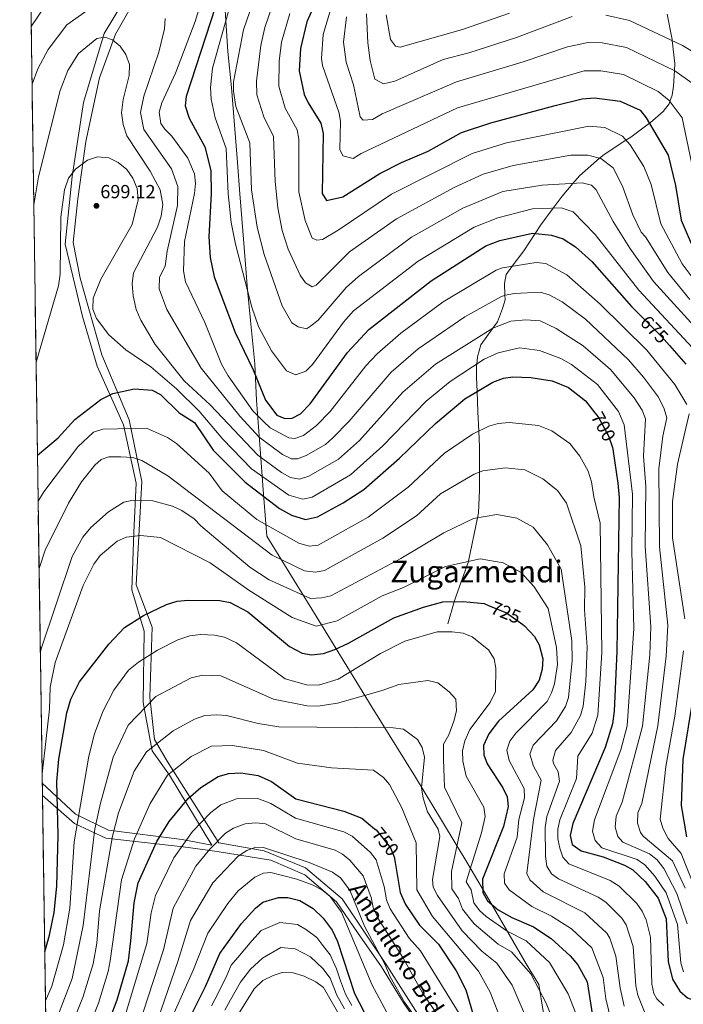
# Model space of a CAD drawing. Extents: x 600293 to 607158, y 757134 to 761864.
# Drawn here: x 600293 to 600643, y 760832 to 761352 of the extents above; entities that cross this region are included whole.
import ezdxf
from ezdxf.enums import TextEntityAlignment as Align

# ---------------------------------------------------------------- set-up
doc = ezdxf.new("R2010")
doc.units = 0
doc.header["$MEASUREMENT"] = 0
doc.linetypes.add('DGN Style 3', pattern=[109.65865400000001, 78.32761, -31.33104400000001])
doc.linetypes.add('DGN Style 5', pattern=[54.829327000000006, 23.498283, -31.33104400000001])
for name, color, linetype in [('Nivel 1', 7, 'Continuous'), ('Nivel 21', 7, 'Continuous'), ('Nivel 22', 7, 'Continuous'), ('Nivel 4', 7, 'Continuous'), ('Nivel 41', 7, 'Continuous'), ('Nivel 44', 7, 'Continuous'), ('Nivel 45', 7, 'Continuous'), ('Nivel 49', 7, 'Continuous'), ('Nivel 5', 7, 'Continuous'), ('Nivel 57', 7, 'Continuous'), ('Nivel 61', 7, 'Continuous'), ('Nivel 7', 7, 'Continuous')]:
    doc.layers.add(name, color=color, linetype=linetype)
doc.styles.add('Style-arial', font='arial.shx', dxfattribs={"bigfont": 'arialbig.shx'})
doc.styles.add('Style-ariali', font='ariali.shx', dxfattribs={"bigfont": 'arialibig.shx'})
doc.styles.add('Style-times', font='times.shx', dxfattribs={"bigfont": 'timesbig.shx'})

# ---------------------------------------------------------------- blocks, each defined once
blk = doc.blocks.new('5PATER')
at = {"layer": 'Nivel 7', "linetype": 'Continuous', "lineweight": 0}
h = blk.add_hatch(color=53, dxfattribs=at)
edge = h.paths.add_edge_path()
edge.add_ellipse((0, 0), major_axis=(-1.095731442945027, -1.110710700472634), ratio=0.9994222409660316, start_angle=0, end_angle=360)

msp = doc.modelspace()

# ---------------------------------------------------------------- linework, layer by layer
at = {"layer": 'Nivel 1', "color": 7, "linetype": 'Continuous', "lineweight": 0}
msp.add_polyline3d([(600571.6570000001, 760814.574, 738.323), (600567.04, 760842.6950000001, 734.484), (600560.3630000001, 760853.683, 734.105), (600542.3800000001, 760884.632, 725.153), (600529.5360000001, 760906.4850000001, 731.124), (600516.182, 760928.5889999999, 738.386), (600501.9299999999, 760952.081, 741.102), (600479.0789999999, 760988.9580000001, 736.737), (600452.2479999999, 761032.5290000001, 719.999), (600423.4909999999, 761079.2579999999, 707.052), (600421.5660000001, 761103.719, 698.3770000000001), (600420.0530000001, 761122.9839999999, 689.004), (600417.98, 761150.9950000001, 677.696), (600417.1030000001, 761170.1370000001, 674.215), (600414.8060000001, 761193.074, 671.1800000000001), (600413.3119999999, 761209.1680000001, 669.934), (600411.2579999999, 761233.882, 668.363), (600409.1969999999, 761259.8640000001, 667.5360000000001), (600407.9550000001, 761276.341, 667.741), (600404.7949999999, 761316.01, 665.453), (600402.902, 761335.0190000001, 667.446), (600401.3589999999, 761359.4820000001, 671.963)], dxfattribs=at)
at = {"layer": 'Nivel 21', "color": 7, "linetype": 'DGN Style 3', "lineweight": 0}
for points in [[(600296.7069999999, 761511.4070000001, 631.766), (600344.2250000001, 761507.159, 640.163), (600367.8200000001, 761503.5290000001, 645.041), (600392.625, 761496.8740000001, 651.115), (600410.1699999999, 761484.169, 657.1990000000001), (600418.034, 761470.254, 661.438), (600411.9850000001, 761450.2890000001, 666.801), (600382.9450000001, 761410.3600000001, 677.088), (600357.5349999999, 761377.69, 682.972), (600337.5700000001, 761344.415, 689.5), (600326.6799999999, 761308.1159999999, 690.335), (600320.6980000001, 761269.051, 695.201), (600317.068, 761233.338, 695), (600326.1429999999, 761195.2039999999, 695), (600334.0020000001, 761168.979, 697.197), (600347.9169999999, 761138.1089999999, 704.4540000000001), (600354.5719999999, 761107.2380000001, 712.8870000000001), (600353.362, 761081.21, 719.456), (600352.152, 761050.9450000001, 723.162), (600358.807, 761029.1540000001, 726.866), (600358.202, 760991.6259999999, 734.26), (600362.9780000001, 760965.9580000001, 740.437), (600372.0530000001, 760953.247, 745.194), (600394.4380000001, 760916.3230000001, 759.697)], [(600634.7380000001, 761354.615, 630.6850000000001), (600637.3630000001, 761341.2380000001, 634.8530000000001), (600637.416, 761340.767, 635), (600638.7779999999, 761328.6610000001, 638.836), (600638.577, 761324.9269999999, 640), (600638.1359999999, 761316.7309999999, 642.475), (600637.463, 761311.875, 643.938), (600636.2239999999, 761308.592, 645), (600635.7520000001, 761307.342, 645.412), (600632.632, 761303.311, 646.99), (600625.831, 761297.442, 649.816), (600625.3630000001, 761297.0959999999, 650), (600615.513, 761289.808, 654.04), (600613.0349999999, 761288.1969999999, 655), (600601.5, 761280.6950000001, 659.117), (600599.1259999999, 761278.649, 660), (600588.4850000001, 761269.477, 663.534), (600585.0190000001, 761265.3910000001, 665), (600579.2919999999, 761258.639, 667.653), (600574.6499999999, 761252.4040000001, 670), (600568.03, 761243.51, 673.381), (600565.0989999999, 761239.05, 675), (600559.047, 761229.841, 677.641), (600553.01, 761221.656, 680), (600549.808, 761217.315, 681.6220000000001), (600548.966, 761212.666, 683.126), (600549.1240000001, 761206.459, 685), (600549.186, 761204.034, 685.67), (600547.9140000001, 761199.4780000001, 686.95), (600545.2150000001, 761192.412, 688.943), (600542.825, 761189.0959999999, 690), (600536.4099999999, 761180.199, 692.562), (600534.6370000001, 761173.844, 694.066), (600534.237, 761170.098, 695), (600534.155, 761169.3330000001, 695.21), (600534.1340000001, 761163.0190000001, 697.467), (600534.449, 761155.625, 700), (600534.9070000001, 761144.8829999999, 702.588), (600535.369, 761134.6670000001, 705), (600535.7390000001, 761126.4720000001, 706.933), (600535.7609999999, 761113.156, 710), (600535.7760000001, 761103.7650000001, 711.97), (600535.1300000001, 761091.547, 714.442), (600534.5989999999, 761088.9240000001, 715), (600529.986, 761066.1440000001, 719.955), (600529.9140000001, 761065.946, 720), (600523.325, 761047.8740000001, 724.178), (600522.4099999999, 761044.7180000001, 725), (600519.01, 761032.993, 728.168)], [(600509.5660000001, 760813.166, 766.383), (600495.9720000001, 760832.53, 765.299), (600484.02, 760852.021, 766.037), (600471.348, 760870.2320000001, 767.807), (600460.288, 760886.369, 769.501), (600443.507, 760900.575, 768.315), (600425.618, 760908.3910000001, 767.24), (600397.2779999999, 760913.0020000001, 761.352), (600379.3060000001, 760915.307, 755.289), (600338.524, 760919.9170000001, 738.355), (600321.935, 760927.7550000001, 729.176), (600305.05, 760942.497, 720.246)]]:
    msp.add_polyline3d(points, dxfattribs=at)
at = {"layer": 'Nivel 21', "color": 7, "linetype": 'Continuous', "lineweight": 0}
for points in [[(600360.557, 761373.7650000001, 683.831), (600343.6170000001, 761344.1059999999, 689.306), (600335.1470000001, 761321.104, 690), (600327.9099999999, 761287.493, 693.777), (600323.675, 761257.2280000001, 696.529), (600321.2550000001, 761234.227, 695), (600324.885, 761215.463, 695), (600336.3800000001, 761174.9070000001, 696.421), (600350.881, 761140.7350000001, 703.767), (600357.5360000001, 761108.0490000001, 712.654), (600354.5109999999, 761053.5719999999, 723.032), (600362.9780000001, 761031.331, 726.914), (600361.7679999999, 760994.4070000001, 734.433), (600364.1880000001, 760972.0109999999, 739.258), (600370.8430000001, 760960.51, 743.219), (600398.068, 760917.534, 760.351)], [(600394.4380000001, 760916.3230000001, 759.697), (600378.7080000001, 760919.3500000001, 754.133), (600339.9880000001, 760924.192, 738.6220000000001), (600322.443, 760932.6670000001, 728.991), (600304.9550000001, 760948.993, 720.253)], [(600398.068, 760917.534, 760.351), (600422.0900000001, 760913.308, 765.633), (600443.869, 760904.2280000001, 766.6030000000001), (600463.229, 760887.885, 767.931), (600486.824, 760852.7779999999, 764.639), (600506.7890000001, 760821.3019999999, 764.287)]]:
    msp.add_polyline3d(points, dxfattribs=at)
at = {"layer": 'Nivel 22', "color": 30, "linetype": 'DGN Style 5', "lineweight": 30, "flags": 128}
for points, elevation in [([(600621.655, 761194.78), (600631.744, 761184.6240000001), (600635.9140000001, 761179.9269999999)], 675), ([(600596.5460000001, 761144.443), (600598.2849999999, 761142.236), (600603.757, 761132.244), (600605.835, 761126.0889999999)], 700), ([(600540.544, 761042.73), (600549.993, 761038.916), (600558.6699999999, 761032.632)], 725), ([(600480.385, 760924.896), (600481.098, 760924.298), (600488.663, 760914.9140000001), (600490.655, 760910.111), (600491.1669999999, 760907.179)], 750)]:
    msp.add_lwpolyline(points, dxfattribs=dict(at, elevation=elevation))
at = {"layer": 'Nivel 4', "color": 30, "linetype": 'Continuous', "lineweight": 30, "flags": 128}
for points, elevation in [([(600465.399, 761396.9990000001), (600444.6470000001, 761350.719), (600441.246, 761336.5560000001), (600440.5530000001, 761324.733), (600443.2479999999, 761312.3870000001), (600445.281, 761307.818), (600451.966, 761297.1680000001), (600453.175, 761291.642), (600452.7139999999, 761260.139), (600455.0549999999, 761256.324), (600463.6540000001, 761258.243), (600483.0789999999, 761270.5819999999), (600494.635, 761276.46), (600508.656, 761282.3500000001), (600526.2890000001, 761292.2250000001), (600541.7760000001, 761297.325), (600575.6640000001, 761306.507), (600589.983, 761309.939), (600596.4909999999, 761310.5050000001), (600609.9839999999, 761308.6980000001), (600620.4539999999, 761303.966), (600623.601, 761300.0760000001), (600635.2860000001, 761280.315), (600639.139, 761264.338), (600642.2409999999, 761245.929), (600650.2069999999, 761227.138)], 650), ([(600398.878, 761366.4720000001), (600380.852, 761311.3), (600380.392, 761306.362), (600382.4950000001, 761299.744), (600390.6740000001, 761284.659), (600393.888, 761272.129), (600394.173, 761259.9850000001), (600392.8049999999, 761237.253), (600393.507, 761226.344), (600395.6030000001, 761216.1270000001), (600406.754, 761186.696), (600416.3019999999, 761167.094), (600422.8019999999, 761151.094), (600428.7990000001, 761143.1510000001), (600432.9040000001, 761141.31), (600436.81, 761141.477), (600441.2420000001, 761143.788), (600446.345, 761149.04), (600466.061, 761176.2010000001), (600477.257, 761188.308), (600510.173, 761213.9469999999), (600539.075, 761232.409), (600546.49, 761235.2239999999), (600563.6969999999, 761239.1939999999), (600573.6840000001, 761238.1680000001), (600579.9550000001, 761236.1799999999), (600586.402, 761231.8530000001), (600594.96, 761224.2620000001), (600616.024, 761200.4480000001), (600621.655, 761194.78)], 675), ([(600635.9140000001, 761179.9269999999), (600644.6969999999, 761170.0349999999)], 675), ([(600302.4169999999, 761122.091), (600313.345, 761131.1340000001), (600322.1799999999, 761140.899), (600335.8389999999, 761151.47), (600342.2, 761154.5789999999), (600353.574, 761157.065), (600362.95, 761156.3700000001), (600367.3929999999, 761154.0249999999), (600377.244, 761144.388), (600385.2609999999, 761139.216), (600395.094, 761124.683), (600412.007, 761107.818), (600430.192, 761093.844), (600436.5260000001, 761090.3200000001), (600443.915, 761088.087), (600450.2890000001, 761089.5), (600463.7660000001, 761096.828), (600474.6089999999, 761103.8700000001), (600493.506, 761120.4040000001), (600512.5689999999, 761138.8), (600527.976, 761151.7920000001), (600542.8060000001, 761160.574), (600548.325, 761162.592), (600553.283, 761163.405), (600562.7620000001, 761162.963), (600574.071, 761161.256), (600582.7590000001, 761157.6710000001), (600591.692, 761150.602), (600596.5460000001, 761144.443)], 700), ([(600605.835, 761126.0889999999), (600606.148, 761125.163), (600608.69, 761107.1950000001), (600609.388, 761099.7150000001), (600608.125, 761018.4450000001), (600606.8090000001, 760986.885), (600605.855, 760980.3189999999), (600602.0430000001, 760967.7679999999), (600584.9780000001, 760927.754), (600583.5430000001, 760921.449), (600584.713, 760916.639), (600589.3300000001, 760913.355), (600601.034, 760910.1229999999), (600612.3319999999, 760905.7150000001), (600616.675, 760903.236), (600623.2209999999, 760897.031), (600630.0830000001, 760888.399), (600634.287, 760877.4580000001), (600635.3360000001, 760854.966), (600637.5360000001, 760845.5660000001), (600641.5360000001, 760839.166), (600645.5360000001, 760835.7660000001), (600653.936, 760832.5660000001), (600658.3360000001, 760829.7660000001)], 700), ([(600306.26, 760860.0420000001), (600308.8300000001, 760868.75), (600311.2720000001, 760880.7180000001), (600312.7069999999, 760894.675), (600313.345, 760921.462), (600312.6059999999, 760949.7849999999), (600313.629, 760961.5619999999), (600317.899, 760986.004), (600320.119, 760993.324), (600324.598, 761002.355), (600340.1640000001, 761022.2949999999), (600348.3, 761031.185), (600358.325, 761037.425), (600370.547, 761043.3200000001), (600376.087, 761044.9269999999), (600381.9920000001, 761045.5150000001), (600398.685, 761045.3840000001), (600404.1370000001, 761044.3530000001), (600413.389, 761039.3570000001), (600435.362, 761021.0549999999), (600442.1259999999, 761017.5449999999), (600447.0800000001, 761016.629), (600453.4580000001, 761017.3759999999), (600459.294, 761019.46), (600466.666, 761022.811), (600490.5700000001, 761036.2490000001), (600506.247, 761041.8770000001), (600516.325, 761044.5900000001), (600527.182, 761044.8189999999), (600538.176, 761043.686), (600540.544, 761042.73)], 725), ([(600558.6699999999, 761032.632), (600559.5430000001, 761032), (600564.787, 761026.3430000001), (600567.2209999999, 761021.9809999999), (600569.1030000001, 761014.645), (600568.798, 761009.05), (600567.2890000001, 761003.328), (600563.804, 760998.19), (600545.666, 760981.703), (600540.6170000001, 760975.0150000001), (600537.878, 760968.8999999999), (600537.9539999999, 760963.8970000001), (600539.7609999999, 760959.111), (600548.0109999999, 760946.494), (600550.2520000001, 760941.7309999999), (600550.8030000001, 760936.7520000001), (600548.325, 760926.0549999999), (600537.3500000001, 760898.371), (600537.406, 760891.29), (600539.96, 760886.986), (600545.4990000001, 760882.236), (600552.7679999999, 760878.101), (600564.2350000001, 760873.162), (600573.486, 760867.091), (600583.6300000001, 760857.912), (600587.592, 760853.2280000001), (600592.487, 760844.2509999999), (600595.31, 760826.271)], 725), ([(600651.7250000001, 761014.2280000001), (600643.074, 760961.416), (600642.0760000001, 760937.118), (600644.94, 760920.594)], 675), ([(600307.818, 760753.8130000001), (600309.7220000001, 760757.994), (600320.7380000001, 760777.9890000001), (600328.381, 760796.723), (600336.051, 760812.547), (600344.5630000001, 760834.652), (600350.5149999999, 760855.2110000001), (600351.666, 760865.7390000001), (600353.3870000001, 760885.9210000001), (600355.575, 760896.3589999999), (600365.423, 760918.1470000001), (600371.939, 760928.7660000001), (600381.9510000001, 760940.953), (600388.685, 760946.6840000001), (600397.854, 760952.463), (600403.4180000001, 760954.0449999999), (600409.783, 760954.4099999999), (600418.8970000001, 760953.058), (600425.9340000001, 760949.923), (600438.756, 760940.699), (600464.0700000001, 760934.2660000001), (600473.6059999999, 760930.581), (600480.385, 760924.896)], 750), ([(600491.1669999999, 760907.179), (600493.9269999999, 760891.368), (600496.716, 760884.9680000001), (600504.1300000001, 760873.993), (600513.996, 760864), (600523.4450000001, 760849.8970000001), (600528.4299999999, 760839.8659999999), (600534.132, 760820.818)], 750), ([(600373.7069999999, 760806.906), (600391.1140000001, 760841.7220000001), (600398.706, 760859.189), (600410.084, 760874.9750000001), (600417.477, 760883.122), (600421.315, 760886.273), (600429.638, 760888.7), (600434.642, 760888.7010000001), (600440.8589999999, 760887.104), (600447.9450000001, 760882.8530000001), (600453.1440000001, 760877.746), (600457.899, 760871.4280000001), (600460.7490000001, 760865.4369999999), (600469.6799999999, 760838.03), (600477.2380000001, 760823.405)], 775)]:
    msp.add_lwpolyline(points, dxfattribs=dict(at, elevation=elevation))
at = {"layer": 'Nivel 49', "color": 7, "linetype": 'Continuous', "lineweight": 0, "extrusion": (-0.002668596205299389, 0.1819628991552474, 0.9833017756138298), "elevation": 137582.1040489041, "flags": 128}
msp.add_lwpolyline([(-611398.987064902, -739963.0298049762), (-611398.987064902, -739051.3265882432)], dxfattribs=at)
at = {"layer": 'Nivel 5', "color": 30, "linetype": 'Continuous', "lineweight": 0, "flags": 128}
for points, elevation in [([(600299.1000000001, 761348.2390000001), (600306.8019999999, 761359.6939999999)], 680), ([(600299.547, 761317.7579999999), (600302.6810000001, 761325.8400000001), (600308.0730000001, 761336.0290000001), (600317.919, 761349.0190000001), (600334.5900000001, 761360.8119999999)], 685), ([(600388.8500000001, 761361.2080000001), (600385.6170000001, 761350.818), (600375.2679999999, 761323.564), (600368.1070000001, 761307.8389999999), (600366.7380000001, 761302.967), (600367.5050000001, 761297.047), (600369.6270000001, 761293.9950000001), (600373.385, 761290.3670000001), (600381.8019999999, 761278.6939999999), (600385.3530000001, 761270.504), (600385.9010000001, 761265.389), (600385.3489999999, 761260.1030000001), (600379.9880000001, 761234.7280000001), (600379.413, 761219.23), (600380.5619999999, 761213.473), (600390.7309999999, 761191.973), (600399.602, 761169.994), (600403.0249999999, 761163.7930000001), (600416.102, 761145.3940000001), (600421.6599999999, 761139.7139999999), (600425.253, 761136.3840000001), (600435.068, 761131.1780000001), (600438.2309999999, 761130.7990000001), (600442.8300000001, 761132.433), (600449.6880000001, 761137.605), (600456.871, 761145.0220000001), (600475.815, 761169.21), (600481.7779999999, 761175.476), (600494.2050000001, 761186.3219999999), (600516.551, 761202.8360000001), (600544.534, 761219.6300000001), (600547.848, 761220.8600000001), (600565.693, 761223.611), (600570.6669999999, 761223.105), (600581.871, 761217.1429999999), (600599.413, 761201.692), (600623.95, 761177.4610000001), (600638.869, 761159.2760000001), (600645.065, 761148.6939999999)], 680), ([(600416.06, 761360.592), (600411.2220000001, 761346.4170000001), (600405.9240000001, 761319.01), (600405.871, 761314.033), (600407.1599999999, 761305.9569999999), (600414.5590000001, 761286.7339999999), (600415.3360000001, 761262.0660000001), (600418.3360000001, 761242.2660000001), (600422.1359999999, 761227.8659999999), (600431.5360000001, 761200.8659999999), (600436.736, 761191.8659999999), (600439.936, 761189.666), (600444.3360000001, 761188.666), (600446.5360000001, 761190.0660000001), (600450.5360000001, 761193.2660000001), (600465.3360000001, 761210.466), (600471.815, 761216.2820000001), (600499.757, 761236.9480000001), (600526.9070000001, 761252.385), (600548.0360000001, 761261.0660000001), (600568.8360000001, 761264.466), (600589.8360000001, 761265.666), (600594.8360000001, 761264.466), (600597.236, 761262.0660000001), (600606.236, 761245.2660000001), (600615.0360000001, 761231.2660000001), (600627.523, 761213.699), (600659.8729999999, 761178.132)], 665), ([(600426.425, 761359.361), (600422.4299999999, 761347.6969999999), (600420.288, 761338.2139999999), (600417.996, 761319.2849999999), (600418.219, 761312.0390000001), (600421.868, 761300.46), (600427.0279999999, 761290.212), (600427.936, 761266.466), (600429.3360000001, 761252.466), (600431.5360000001, 761240.466), (600434.736, 761230.666), (600441.1359999999, 761217.0660000001), (600443.936, 761212.8659999999), (600447.3360000001, 761210.8659999999), (600449.5360000001, 761211.666), (600467.1359999999, 761229.2660000001), (600491.913, 761246.7690000001), (600522.277, 761263.1869999999), (600537.584, 761270.291), (600553.439, 761274.8559999999), (600583.8360000001, 761280.2660000001), (600592.8360000001, 761280.2660000001), (600599.8360000001, 761278.466), (600606.236, 761273.666), (600611.236, 761263.8659999999), (600616.6359999999, 761248.8659999999), (600621.0360000001, 761239.666), (600623.328, 761237.2609999999), (600635.122, 761218.3200000001), (600646.686, 761204.098)], 660), ([(600369.902, 761352.3940000001), (600369.5020000001, 761346.994), (600366.561, 761334.7010000001), (600358.642, 761311.4880000001), (600356.7779999999, 761302.838), (600358.5889999999, 761293.7990000001), (600373.1710000001, 761273.0420000001), (600376.5789999999, 761263.6980000001), (600376.402, 761253.743), (600370.862, 761229.574), (600369.8659999999, 761221.71), (600366.804, 761215.875), (600366.713, 761209.811), (600370.7779999999, 761198.895), (600388.818, 761167.939), (600409.3389999999, 761142.453), (600419.487, 761131.5860000001), (600431.818, 761122.3230000001), (600436.567, 761120.1170000001), (600439.652, 761120.121), (600444.301, 761121.899), (600454.456, 761127.7080000001), (600458.257, 761131.2220000001), (600466.9709999999, 761140.0120000001), (600489.021, 761165.834), (600503.274, 761178.179), (600527.9610000001, 761195.0190000001), (600547.0160000001, 761205.513), (600549.206, 761206.496), (600554.1470000001, 761207.304), (600567.69, 761208.0279999999), (600572.5220000001, 761206.578), (600579.413, 761202.892), (600591.6130000001, 761193.692), (600614.3319999999, 761172.284), (600622.3430000001, 761163.182), (600630.121, 761152.649), (600633.2509999999, 761146.5549999999), (600634.6510000001, 761141.675), (600632.5179999999, 761132.088), (600630.415, 761114.888), (600630.6669999999, 761073.744), (600635.1680000001, 761032.317), (600634.2849999999, 761015.9140000001), (600629.9110000001, 760979.2620000001), (600621.354, 760938.3389999999), (600619.236, 760933.372), (600619.1740000001, 760927.8929999999), (600620.6599999999, 760923.0349999999), (600622.1170000001, 760921.0320000001), (600637.56, 760907.922), (600644.2590000001, 760893.5900000001)], 685), ([(600403.4720000001, 761356.754), (600394.824, 761326.244), (600393.784, 761316.03), (600394.0460000001, 761309.757), (600396.173, 761300.0390000001), (600402.013, 761283.747), (600402.997, 761259.868), (600404.6640000001, 761244.686), (600406.889, 761233.304), (600415.496, 761200.0279999999), (600419.1200000001, 761189.987), (600426.0290000001, 761176.997), (600433.8130000001, 761166.45), (600438.712, 761164.3729999999), (600444.0149999999, 761166.297), (600447.5930000001, 761169.7849999999), (600463.8700000001, 761192.2280000001), (600469.301, 761198.1000000001), (600503.4010000001, 761224.4140000001), (600532.9909999999, 761242.3970000001), (600545.395, 761247.2590000001), (600563.6359999999, 761251.966), (600578.736, 761252.5660000001), (600585.236, 761250.466), (600596.8360000001, 761238.466), (600619.8459999999, 761209.0420000001), (600650.6499999999, 761175.9750000001)], 670), ([(600653.297, 761208.956), (600642.6300000001, 761222.915), (600631.436, 761244.0660000001), (600626.236, 761264.8659999999), (600622.5260000001, 761274.2309999999), (600615.236, 761285.666), (600611.236, 761290.2660000001), (600601.8360000001, 761294.8659999999), (600593.4310000001, 761295.6059999999), (600550.02, 761286.744), (600531.936, 761281.2579999999), (600489.3400000001, 761259.7930000001), (600461.1359999999, 761240.666), (600452.8360000001, 761235.8659999999), (600449.936, 761235.3659999999), (600447.436, 761236.5660000001), (600443.736, 761245.8659999999), (600440.436, 761260.966), (600440.324, 761288.7339999999), (600439.497, 761293.69), (600433.1810000001, 761305.0430000001), (600429.7890000001, 761316.638), (600430.038, 761329.9099999999), (600431.2380000001, 761339.8430000001), (600435.5360000001, 761355.04)], 655), ([(600647.5390000001, 761276.513), (600642.703, 761299.9909999999), (600635.7860000001, 761309.173), (600630.0009999999, 761313.953), (600611.642, 761322.895), (600599.7919999999, 761324.787), (600590.9450000001, 761324.744), (600524.104, 761305.338), (600473.1969999999, 761281.246), (600468.977, 761278.565), (600463.5120000001, 761279.861), (600462.023, 761283.1980000001), (600462.402, 761297.994), (600461.602, 761302.3940000001), (600452.8019999999, 761327.594), (600452.243, 761331.2930000001), (600453.284, 761343.98), (600457.1440000001, 761356.935)], 645), ([(600465.537, 761353.253), (600463.9839999999, 761339.953), (600465.402, 761329.3940000001), (600469.202, 761317.3940000001), (600472.8019999999, 761300.594), (600474.402, 761298.794), (600479.202, 761299.1939999999), (600484.419, 761302.1370000001), (600523.496, 761318.9780000001), (600558.747, 761329.521), (600582.077, 761337.396), (600593.1370000001, 761339.683), (600600.4750000001, 761339.608), (600613.3, 761337.0930000001), (600638.8200000001, 761324.81), (600647.9709999999, 761318.27)], 640), ([(600476.054, 761354.8999999999), (600476.7010000001, 761339.4739999999), (600478.0020000001, 761330.294), (600480.513, 761320.3659999999), (600485.0889999999, 761317.915), (600490.987, 761319.277), (600516.5789999999, 761330.679), (600530.166, 761334.2309999999), (600555.1710000001, 761342.3360000001), (600584.5830000001, 761353.523)], 635), ([(600486.5360000001, 761354.2660000001), (600488.736, 761341.2660000001), (600491.3360000001, 761337.8659999999), (600493.936, 761337.2660000001), (600526.7150000001, 761346.655), (600551.5970000001, 761355.142)], 630), ([(600602.467, 761354.1599999999), (600614.9580000001, 761351.291), (600642.81, 761338.2390000001), (600657.3589999999, 761329.47)], 635), ([(600300.4809999999, 761254.0830000001), (600302.96, 761268.7990000001), (600314.459, 761314.4099999999), (600318.476, 761324.976), (600324.1100000001, 761333.8900000001), (600333.8219999999, 761341.8929999999), (600337.969, 761342.605), (600341.9950000001, 761341.145), (600346.1170000001, 761337.8060000001), (600349.101, 761333.3470000001), (600350.997, 761328.125), (600350.8999999999, 761322.2620000001), (600347.6939999999, 761309.6780000001), (600346.818, 761302.709), (600347.622, 761296.5560000001), (600349.6740000001, 761290.551), (600361.9780000001, 761271.801), (600367.2579999999, 761262.0079999999), (600368.5630000001, 761254.2860000001), (600367.6599999999, 761248.183), (600365.7479999999, 761242.3489999999), (600353.0460000001, 761218.2779999999), (600352.442, 761212.402), (600352.865, 761206.1499999999), (600354.537, 761198.885), (600356.9550000001, 761193.2960000001), (600364.5449999999, 761180.385), (600379.9010000001, 761161.246), (600393.6370000001, 761148.6529999999), (600418.723, 761121.95), (600431.2760000001, 761112.8300000001), (600435.943, 761110.179), (600440.7320000001, 761109.379), (600445.7239999999, 761111.014), (600461.2609999999, 761119.8360000001), (600472.334, 761129.8389999999), (600495.3230000001, 761155.2280000001), (600512.4210000001, 761170.084), (600542.8130000001, 761189.092), (600552.213, 761192.692), (600560.213, 761193.4920000001), (600567.8130000001, 761192.892), (600576.213, 761188.892), (600590.413, 761179.692), (600604.771, 761167.169), (600617.2890000001, 761152.19), (600621.558, 761145.845), (600623.247, 761141.226), (600622.27, 761121.585), (600623.504, 761105.5630000001), (600623.166, 761074.0619999999), (600626.2150000001, 761031.45), (600625.565, 761016.757), (600621.794, 760979.057), (600610.994, 760938.95), (600607.8160000001, 760931.4990000001), (600607.297, 760925.7450000001), (600608.756, 760920.8910000001), (600611.284, 760917.9170000001), (600625.3740000001, 760911.666), (600629.402, 760908.622), (600632.936, 760903.905), (600639.8530000001, 760890.7949999999), (600645.3360000001, 760874.7660000001)], 690), ([(600340.0689999999, 761278.8130000001), (600334.129, 761279.3759999999), (600328.8470000001, 761277.692), (600322.544, 761272.902), (600318.879, 761268.216), (600316.6440000001, 761262.0090000001), (600314.8430000001, 761247.608), (600314.4240000001, 761217.4450000001), (600313.479, 761211.385), (600301.6969999999, 761171.165)], 695), ([(600643.3360000001, 760849.3659999999), (600641.936, 760854.166), (600640.1359999999, 760874.3659999999), (600634.166, 760891.119), (600628.3119999999, 760899.888), (600623.0160000001, 760905.815), (600618.8530000001, 760908.69), (600600.328, 760914.8729999999), (600596.784, 760918.7050000001), (600595.4199999999, 760923.5970000001), (600596.3970000001, 760929.6259999999), (600610.2490000001, 760966.497), (600613.7350000001, 760979.206), (600617.2590000001, 761030.585), (600616.068, 761071.392), (600616.409, 761101.3859999999), (600612.037, 761138.024), (600609.1229999999, 761145.108), (600597.929, 761159.2550000001), (600584.213, 761169.892), (600578.6130000001, 761173.092), (600567.413, 761177.2920000001), (600556.8630000001, 761178.7069999999), (600545.6130000001, 761176.092), (600538.213, 761172.692), (600520.1980000001, 761160.9380000001), (600507.5819999999, 761150.4480000001), (600484.6140000001, 761126.8910000001), (600467.673, 761111.631), (600447.3929999999, 761099.791), (600442.494, 761098.7650000001), (600435.047, 761100.8659999999), (600415.365, 761114.8840000001), (600400.2250000001, 761130.503), (600387.821, 761145.2690000001), (600375.78, 761157.0320000001), (600362.283, 761168.713), (600349.098, 761177.604), (600340.1370000001, 761185.5390000001), (600333.5719999999, 761194.172), (600331.6059999999, 761199.0150000001), (600331.831, 761204.9180000001), (600335.815, 761214.81), (600352.3729999999, 761243.6910000001), (600355.629, 761256.7380000001), (600355.0120000001, 761262.719), (600352.6980000001, 761268.2010000001), (600349.6510000001, 761272.7239999999), (600345.0490000001, 761276.345), (600340.0689999999, 761278.8130000001)], 695), ([(600302.774, 761097.706), (600305.8430000001, 761102.712), (600323.665, 761126.4240000001), (600332.064, 761134.132), (600336.8389999999, 761135.824), (600359.9070000001, 761136.3470000001), (600371.048, 761131.372), (600375.8470000001, 761128.1270000001), (600393.034, 761112.5020000001), (600399.987, 761103.1240000001), (600418.155, 761088.095), (600440.287, 761075.5519999999), (600445.8230000001, 761073.9439999999), (600450.602, 761074.537), (600476.8899999999, 761089.264), (600498.006, 761105.1810000001), (600517.2749999999, 761123.003), (600532.0700000001, 761133.017), (600540.675, 761137.3200000001), (600545.4880000001, 761138.683), (600551.29, 761139.2309999999), (600566.892, 761137.7420000001), (600573.842, 761134.8740000001), (600583.352, 761128.264), (600588.6259999999, 761121.5719999999), (600593.004, 761113.578), (600594.9169999999, 761107.913), (600596.037, 761099.9920000001), (600599.419, 761086.172), (600600.3200000001, 761017.685), (600598.1410000001, 760984.9199999999), (600595.166, 760975.361), (600587.629, 760963.1950000001), (600586.976, 760951.5220000001), (600578.1429999999, 760929.5530000001), (600577.1359999999, 760924.666), (600577.1359999999, 760919.666), (600578.1359999999, 760914.666), (600579.736, 760909.8659999999), (600582.936, 760906.466), (600604.72, 760897.5970000001), (600609.493, 760894.635), (600618.6880000001, 760885.517), (600621.5590000001, 760881.406), (600623.7150000001, 760876.8090000001), (600625.946, 760867.675), (600626.645, 760842.8640000001), (600627.744, 760838.0360000001), (600629.271, 760835.1200000001), (600632.9650000001, 760831.743)], 705), ([(600646.425, 761143.824), (600640.183, 761117.23), (600637.588, 761097.4979999999), (600637.541, 761078.413), (600644.0660000001, 761035.6840000001)], 680), ([(600303.2930000001, 761062.317), (600306.442, 761071.973), (600318.842, 761096.773), (600325.642, 761107.973), (600332.6599999999, 761116.7380000001), (600336.0220000001, 761119.7409999999), (600340.0109999999, 761121.0660000001), (600346.4890000001, 761121.169), (600352.79, 761120.727), (600357.5800000001, 761119.2420000001), (600371.2420000001, 761111.173), (600426.2930000001, 761069.321), (600443.3859999999, 761060.9850000001), (600449.19, 761060.3230000001), (600453.9920000001, 761061.19), (600484.757, 761078.172), (600502.5530000001, 761090.003), (600515.1399999999, 761101.567), (600532.8200000001, 761112.0590000001), (600537.5009999999, 761113.8049999999), (600549.263, 761115.301), (600559.713, 761114.2280000001), (600569.2250000001, 761109.52), (600576.912, 761103.301), (600581.5830000001, 761096.6229999999), (600589.179, 761074.189), (600591.267, 761052.368), (600591.081, 761040.369), (600592.574, 761020.692), (600591.8929999999, 761002.696), (600590.4280000001, 760989.5220000001), (600589.0900000001, 760984.729), (600584.084, 760975.662), (600575.8759999999, 760966.1499999999), (600574.504, 760961.19), (600574.7339999999, 760959.354), (600577.2420000001, 760955.0260000001), (600577.9809999999, 760949.9909999999), (600571.308, 760931.352), (600570.3360000001, 760925.666), (600570.5360000001, 760910.2660000001), (600571.3360000001, 760905.2660000001), (600573.736, 760901.0660000001), (600577.425, 760898.5430000001), (600598.2760000001, 760888.923), (600602.3829999999, 760886.115), (600610.771, 760877.6969999999), (600613.0860000001, 760874.3300000001), (600616.7409999999, 760862.872), (600618.2990000001, 760841.9750000001), (600619.3300000001, 760837.108), (600623.163, 760827.4299999999)], 710), ([(600303.9439999999, 761017.9569999999), (600304.2720000001, 761019.247), (600320.717, 761068.581), (600326.416, 761078.693), (600330.656, 761083.9010000001), (600339.8489999999, 761092.1969999999), (600347.966, 761097.1570000001), (600352.8800000001, 761098.298), (600363.381, 761097.9750000001), (600373.7320000001, 761095.108), (600378.558, 761092.7749999999), (600385.206, 761088.4550000001), (600388.594, 761084.777), (600414.423, 761062.967), (600424.7350000001, 761056.3389999999), (600446.4850000001, 761046.4180000001), (600452.558, 761046.702), (600457.3400000001, 761047.896), (600494.142, 761067.5730000001), (600516.942, 761081.0730000001), (600532.5419999999, 761088.5730000001), (600544.842, 761090.673), (600555.342, 761088.8729999999), (600564.0419999999, 761084.0730000001), (600571.5419999999, 761074.773), (600578.7420000001, 761061.8729999999), (600584.3630000001, 761024.108), (600584.7110000001, 761013.676), (600582.7150000001, 760994.1240000001), (600581.1070000001, 760989.4199999999), (600576.277, 760981.8589999999), (600564.1229999999, 760969.105), (600562.274, 760964.2690000001), (600564.237, 760957.885), (600568.25, 760950.5789999999), (600564.1359999999, 760929.8659999999), (600560.736, 760901.2660000001), (600562.3360000001, 760898.0660000001), (600569.3200000001, 760891.669), (600591.2479999999, 760880.527), (600602.9240000001, 760869.9180000001), (600604.588, 760867.2960000001), (600607.6740000001, 760857.7679999999), (600609.953, 760841.087), (600612.1059999999, 760831.3230000001)], 715), ([(600304.882, 760953.9880000001), (600308.8090000001, 760988.0789999999), (600309.2080000001, 760999.6780000001), (600311.777, 761012.631), (600326.5989999999, 761053.2080000001), (600332.169, 761064.557), (600335.4820000001, 761069.125), (600344.53, 761076.7390000001), (600349.1540000001, 761078.686), (600356.872, 761079.6030000001), (600367.301, 761078.5460000001), (600393.642, 761065.173), (600414.0419999999, 761050.773), (600436.842, 761036.3729999999), (600449.585, 761031.851), (600460.642, 761034.6610000001), (600484.27, 761047.854), (600495.642, 761052.273), (600517.842, 761063.3729999999), (600536.142, 761067.273), (600548.142, 761065.173), (600557.7420000001, 761060.0730000001), (600564.642, 761052.5730000001), (600571.946, 761041.139), (600576.342, 761020.6000000001), (600576.881, 761011.6670000001), (600575.247, 761001.355), (600573.771, 760996.567), (600571.4510000001, 760992.105), (600554.8940000001, 760975.4040000001), (600551.723, 760971.185), (600550.176, 760966.4510000001), (600551.4070000001, 760960.909), (600559.2509999999, 760946.155), (600559.531, 760941.2450000001), (600556.4469999999, 760929.7930000001), (600555.5360000001, 760920.466), (600548.709, 760901.101), (600548.994, 760896.2039999999), (600551.372, 760892.719), (600563.3400000001, 760883.896), (600573.771, 760878.7420000001), (600584.22, 760872.131), (600595.037, 760862.084), (600600.936, 760846.3840000001), (600602.4380000001, 760835.2720000001), (600605.182, 760823.6840000001)], 720.0000000000001), ([(600306.6399999999, 760834.0819999999), (600309.9680000001, 760841.807), (600316.236, 760863.6540000001), (600319.5449999999, 760883.091), (600321.7490000001, 760918.0320000001), (600329.486, 760963.179), (600332.5320000001, 760975.048), (600337.0109999999, 760986.8300000001), (600342.746, 760998.0009999999), (600350.413, 761008.632), (600355.821, 761012.804), (600365.757, 761019.094), (600376.439, 761024.5490000001), (600382.909, 761026.6769999999), (600388.47, 761027.3859999999), (600395.932, 761027.0079999999), (600401.169, 761026.014), (600407.3840000001, 761022.935), (600433.081, 761004.004), (600444.442, 761000.8189999999), (600450.727, 761000.7350000001), (600461.2010000001, 761003.788), (600483.432, 761017.3630000001), (600496.2420000001, 761023.942), (600513.3500000001, 761028.8260000001), (600521.3049999999, 761028.8829999999), (600527.03, 761028.091), (600531.8929999999, 761026.217), (600540.4070000001, 761019.344), (600543.514, 761014.588), (600544.381, 761009.658), (600544.135, 760997.425), (600541.3999999999, 760991.5630000001), (600530.6969999999, 760977.2690000001), (600527.9809999999, 760971.28), (600526.6699999999, 760966.0490000001), (600526.8729999999, 760960.5390000001), (600528.6030000001, 760952.7039999999), (600537.9340000001, 760936.3670000001), (600538.774, 760931.436), (600536.791, 760922.8659999999), (600528.665, 760896.97), (600531.408, 760892.783), (600532.7239999999, 760885.8319999999), (600535.7239999999, 760881.7930000001), (600539.1980000001, 760878.588), (600550.3800000001, 760870.9890000001), (600560.297, 760865.807), (600572.5900000001, 760854.3019999999), (600582.436, 760837.8659999999), (600592.236, 760813.0660000001)], 730), ([(600643.3319999999, 761018.8600000001), (600638.753, 760984.416), (600634.0349999999, 760957.754), (600631.051, 760930.0420000001), (600632.422, 760925.2579999999), (600635.338, 760919.746), (600642.1840000001, 760911.939), (600657.936, 760871.966)], 680), ([(600312.646, 760824.875), (600320.6610000001, 760845.8770000001), (600326.621, 760873.8189999999), (600332.76, 760924.8230000001), (600335.6699999999, 760938.433), (600342.368, 760962.757), (600350.257, 760979.513), (600364.96, 760994.7390000001), (600383.6170000001, 761004.608), (600389.632, 761006.0260000001), (600399.118, 761005.5519999999), (600426.9180000001, 760993.233), (600444.824, 760989.7239999999), (600450.466, 760989.6599999999), (600460.703, 760991.1429999999), (600484.318, 760997.8230000001), (600493.223, 761001.091), (600508.45, 761003.21), (600513.744, 761001.8770000001), (600519.764, 760997.2380000001), (600523.263, 760993.29), (600523.6240000001, 760987.2069999999), (600522.206, 760981.777), (600519.594, 760974.5009999999), (600516.7380000001, 760969.5050000001), (600516.8060000001, 760961.635), (600517.3319999999, 760946.8470000001), (600526.327, 760928.0700000001), (600520.963, 760902.389), (600521.0930000001, 760893.3219999999), (600524.6680000001, 760888.0560000001), (600526.7520000001, 760882.527), (600532.841, 760874.798), (600545.639, 760864.115), (600552.5419999999, 760859.952), (600562.7720000001, 760848.3189999999), (600570.8430000001, 760832.852), (600574.979, 760822.841)], 735), ([(600319.925, 760819.831), (600326.3670000001, 760835.8929999999), (600331.797, 760853.7390000001), (600333.6969999999, 760864.547), (600335.173, 760881.71), (600341.946, 760920.9650000001), (600345.2339999999, 760933.3999999999), (600353.4480000001, 760955.31), (600360.0519999999, 760965.4750000001), (600374.1000000001, 760976.675), (600385.342, 760982.817), (600390.7949999999, 760984.6670000001), (600397.068, 760985.0900000001), (600402.2509999999, 760984.6440000001), (600418.8260000001, 760980.3800000001), (600429.727, 760978.764), (600490.2050000001, 760978.24), (600495.595, 760977.538), (600503.013, 760971.9920000001), (600505.4950000001, 760967.7309999999), (600506.74, 760962.7320000001), (600505.1399999999, 760946.4709999999), (600506.061, 760940.9909999999), (600508.29, 760933.8219999999), (600513.8800000001, 760924.7050000001), (600514.713, 760920.767), (600510.9469999999, 760898.1070000001), (600511.2949999999, 760894.1680000001), (600513.5220000001, 760889.675), (600526.4850000001, 760871.0090000001), (600537.0109999999, 760860.3870000001), (600544.787, 760854.098), (600552.9539999999, 760842.3360000001), (600563.236, 760818.666)], 740), ([(600327.9880000001, 760816.189), (600334.5660000001, 760832.9380000001), (600339.7620000001, 760849.5930000001), (600340.773, 760855.2749999999), (600346.8219999999, 760898.061), (600353.6840000001, 760919.5560000001), (600361.96, 760938.3219999999), (600371.0009999999, 760953.2139999999), (600383.507, 760963.0120000001), (600394.324, 760968.565), (600405.4410000001, 760968.774), (600421.6680000001, 760966.155), (600439.5860000001, 760959.5260000001), (600457.6329999999, 760957.1030000001), (600479.8319999999, 760955.902), (600485.058, 760951.9010000001), (600488.2579999999, 760948.301), (600494.658, 760935.9010000001), (600502.2820000001, 760917.538), (600502.611, 760892.7679999999), (600510.949, 760878.69), (600535.233, 760849.753), (600541.408, 760838.706), (600548.6680000001, 760819.6799999999)], 745), ([(600342.952, 760806.9920000001), (600360.169, 760864.379), (600362.45, 760880.574), (600364.7849999999, 760889.736), (600374.355, 760909.5120000001), (600384.2380000001, 760923.486), (600393.976, 760933.4839999999), (600399.1980000001, 760937.541), (600407.452, 760940.7209999999), (600418.7050000001, 760940.811), (600425.6540000001, 760938.2320000001), (600438.565, 760930.5530000001), (600464.146, 760923.2339999999), (600468.473, 760921.0349999999), (600478.182, 760912.4709999999), (600481.145, 760908.486), (600485.479, 760894.4920000001), (600486.7209999999, 760887.3800000001), (600488.5889999999, 760882.7380000001), (600498.6780000001, 760867.267), (600504.585, 760860.4839999999), (600525.0390000001, 760827.4070000001)], 755), ([(600495.175, 760856.9680000001), (600482.328, 760877.155), (600479.5149999999, 760883.392), (600478.584, 760888.726), (600474.3899999999, 760900.166), (600467.202, 760908.324), (600463.341, 760911.4890000001), (600459.459, 760913.6740000001), (600438.7420000001, 760919.632), (600422.706, 760927.523), (600417.7250000001, 760928.1259999999), (600412.1170000001, 760927.5360000001), (600405.8289999999, 760925.321), (600401.737, 760922.5190000001), (600393.4780000001, 760914.2420000001), (600385.9569999999, 760905.111), (600373.996, 760883.1130000001), (600368.9010000001, 760861.007), (600347.453, 760795.203), (600327.6100000001, 760751.087), (600318.065, 760727.973), (600309.4680000001, 760715.848), (600308.389, 760714.8910000001)], 760), ([(600351.9539999999, 760783.4140000001), (600376.5449999999, 760854.96), (600383.2069999999, 760876.49), (600395.04, 760896.3859999999), (600408.263, 760910.4369999999), (600412.906, 760913.5220000001), (600417.6910000001, 760915.254), (600421.696, 760914.9839999999), (600445.8319999999, 760907.064), (600458.209, 760901.943), (600462.3570000001, 760899.0560000001), (600467.351, 760892.612), (600474.9979999999, 760873.52), (600485.7649999999, 760853.452), (600488.5190000001, 760846.756), (600496.142, 760833.361), (600504.9680000001, 760821.087)], 765), ([(600370.1499999999, 760817.9299999999), (600384.801, 760850.6440000001), (600392.4180000001, 760869.8670000001), (600402.831, 760885.46), (600408.369, 760892.25), (600417.1100000001, 760899.385), (600421.7479999999, 760901.4950000001), (600425.6669999999, 760901.842), (600439.3200000001, 760898.3630000001), (600447.9739999999, 760895.2409999999), (600453.077, 760892.398), (600456.962, 760889.202), (600462.932, 760880.929), (600479.0989999999, 760842.3929999999), (600486.69, 760828.3829999999)], 770), ([(600394.189, 760831.4539999999), (600397.726, 760838.1939999999), (600402.3189999999, 760847.443), (600404.723, 760852.973), (600408.2, 760857.0930000001), (600415.639, 760865.8470000001), (600420.568, 760871.2779999999), (600430.2749999999, 760875.4850000001), (600439.6840000001, 760874.3589999999), (600444.408, 760871.5249999999), (600449.807, 760867.5660000001), (600452.977, 760863.354), (600456.9199999999, 760858.362), (600460.3319999999, 760850.9839999999), (600462.398, 760844.645), (600465.0549999999, 760837.608), (600468.2520000001, 760831.76)], 780), ([(600401.256, 760829.1699999999), (600404.338, 760834.6670000001), (600409.5390000001, 760843.993), (600414.7720000001, 760850.942), (600421.1939999999, 760856.719), (600430.912, 760862.27), (600438.5090000001, 760861.6140000001), (600446.47, 760857.3870000001), (600453.092, 760851.287), (600456.818, 760846.0390000001), (600460.4299999999, 760837.186), (600464.53, 760829.933)], 785), ([(600514.22, 760825.716), (600505.595, 760838.3400000001), (600495.175, 760856.9680000001)], 760), ([(600463.334, 760823.7350000001), (600453.304, 760841.095), (600449.264, 760844.212), (600443.1340000001, 760847.2080000001), (600437.335, 760848.869), (600431.5490000001, 760849.0549999999), (600426.75, 760847.591), (600421.344, 760844.791), (600416.7590000001, 760840.5430000001), (600408.324, 760826.8859999999)], 790)]:
    msp.add_lwpolyline(points, dxfattribs=dict(at, elevation=elevation))
at = {"layer": 'Nivel 57', "color": 92, "linetype": 'DGN Style 3', "lineweight": 0}
msp.add_polyline3d([(600296.4469999999, 761529.138, 624.4300000000001), (600309.5930000001, 760632.7550000001, 790.344)], dxfattribs=at)
at = {"layer": 'Nivel 61', "color": 7, "linetype": 'Continuous', "lineweight": 0}
msp.add_polyline3d([(600293.04, 761761.4199999999, 0), (603689.31, 761811.95, 622.5790000000001), (607085.55, 761864.19, 0), (607121.75, 759550.7, 0), (607157.94, 757237.25, 0), (603759.4199999999, 757185, 0), (600360.8800000001, 757134.45, 603.644), (600326.97, 759447.9299999999, 760.202)], close=True, dxfattribs=at)

# ---------------------------------------------------------------- block references
at = {"layer": 'Nivel 7', "color": 53, "linetype": 'Continuous', "lineweight": 0}
msp.add_blockref('5PATER', (600333.55, 761253.5619999999, 699.12), dxfattribs=at)

# ---------------------------------------------------------------- texts
at = {"layer": 'Nivel 41', "color": 7, "linetype": 'Continuous', "lineweight": 0, "style": 'Style-arial'}
msp.add_text('699.12', height=7.000002, dxfattribs=at).set_placement((600335.602, 761257.5619999999, 699.12))
at = {"layer": 'Nivel 41', "color": 7, "linetype": 'Continuous', "lineweight": 0, "style": 'Style-ariali'}
for s, rotation, p in [('675', 314.8110975206608, (600628.0365398338, 761188.3558525008, 675)), ('700', 298.7067927642565, (600601.1074699096, 761137.083017611, 700)), ('725', 338.0182503122588, (600549.626233286, 761039.0647636433, 725)), ('750', 308.8743509268721, (600486.094187167, 760918.0996401517, 750))]:
    msp.add_text(s, height=7.000002, rotation=rotation, dxfattribs=at).set_placement(p, align=Align.MIDDLE_CENTER)
at = {"layer": 'Nivel 44', "color": 7, "linetype": 'Continuous', "lineweight": 0, "style": 'Style-ariali'}
msp.add_text('Anbulloko Bidea', height=9, rotation=302.7576455305973, dxfattribs=at).set_placement((600491.6952161663, 760853.3901731677, 765.876), align=Align.CENTER)
at = {"layer": 'Nivel 45', "color": 7, "linetype": 'Continuous', "lineweight": 0, "style": 'Style-times'}
msp.add_text('Zugazmendi', height=11.500002, dxfattribs=at).set_placement((600534.1223518057, 761060.6570009999, 716.213), align=Align.MIDDLE_CENTER)

doc.saveas('drawing.dxf')
